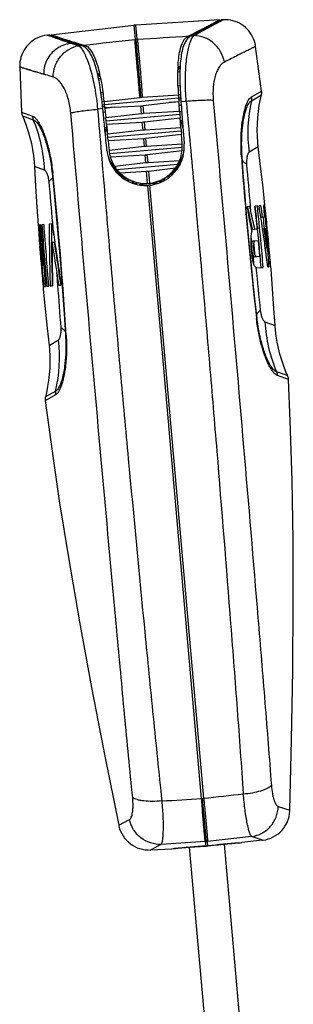
# Model space of a CAD drawing. Units: millimetres. Extents: x 96 to 228, y 39 to 163.
# Drawn here: x 215 to 228, y 116 to 163 of the extents above; entities that cross this region are included whole.
import ezdxf

# ---------------------------------------------------------------- set-up
doc = ezdxf.new("R2010")
doc.units = ezdxf.units.MM
doc.header["$LTSCALE"] = 16.335
doc.layers.get('0').update_dxf_attribs({"linetype": 'CONTINUOUS'})
for name, color, linetype in [('ASSI', 7, 'CONTINUOUS'), ('CURVE', 7, 'CONTINUOUS'), ('RACCORDO', 7, 'CONTINUOUS')]:
    doc.layers.add(name, color=color, linetype=linetype)

msp = doc.modelspace()

# ---------------------------------------------------------------- linework, layer by layer
at = {"color": 7, "linetype": 'CONTINUOUS'}
for p, q in [((216.382, 162.625), (220.403, 163.083)), ((220.508, 163.092), (220.403, 163.083)), ((224.547, 163.339), (220.508, 163.092)), ((224.521, 163.278), (224.423, 163.225)), ((224.647, 163.345), (224.521, 163.278)), ((224.551, 163.293), (224.547, 163.339)), ((224.723, 163.35), (224.647, 163.345)), ((216.207, 162.605), (216.283, 162.613)), ((216.419, 162.569), (216.283, 162.613)), ((216.382, 162.625), (216.387, 162.579)), ((223.068, 162.565), (223.162, 162.613)), ((223.162, 162.613), (223.172, 162.618)), ((223.181, 162.568), (223.492, 162.735)), ((223.19, 162.573), (223.232, 162.576)), ((223.232, 162.576), (223.316, 162.581)), ((223.383, 162.726), (223.477, 162.775)), ((217.503, 162.22), (217.391, 162.256)), ((217.526, 162.213), (217.503, 162.22)), ((217.526, 162.213), (217.862, 162.103)), ((217.534, 162.255), (217.635, 162.224)), ((217.726, 162.092), (217.852, 162.106)), ((217.862, 162.154), (217.872, 162.15)), ((217.872, 162.15), (217.974, 162.119)), ((226.595, 159.883), (226.302, 162.057)), ((214.877, 161.057), (214.966, 158.866)), ((218.83, 159.677), (218.827, 159.7)), ((218.968, 159.378), (220.707, 159.572)), ((218.983, 159.246), (222.573, 159.56)), ((222.565, 159.692), (220.819, 159.582)), ((219.001, 159.073), (218.998, 159.102)), ((219.081, 159.078), (219.001, 159.073)), ((219.001, 159.073), (219.003, 159.048)), ((219.484, 159.101), (219.003, 159.048)), ((219.484, 159.101), (219.081, 159.078)), ((219.484, 159.101), (220.745, 159.175)), ((220.85, 159.185), (222.105, 159.331)), ((222.105, 159.331), (222.586, 159.387)), ((222.587, 159.362), (222.105, 159.331)), ((222.587, 159.362), (222.586, 159.387)), ((222.593, 159.286), (222.587, 159.362)), ((222.622, 158.906), (222.593, 159.286)), ((222.943, 159.384), (222.687, 159.368)), ((218.904, 159.037), (218.649, 159.008)), ((218.949, 158.583), (218.904, 159.037)), ((219.003, 159.048), (219.048, 158.593)), ((220.779, 158.787), (219.048, 158.593)), ((219.063, 158.45), (219.048, 158.593)), ((219.063, 158.45), (222.633, 158.762)), ((222.622, 158.906), (220.884, 158.796)), ((220.919, 158.395), (222.645, 158.595)), ((222.622, 158.906), (222.633, 158.762)), ((222.633, 158.762), (222.645, 158.595)), ((222.683, 158.109), (222.645, 158.595)), ((219.079, 158.283), (219.063, 158.45)), ((219.079, 158.283), (220.814, 158.386)), ((219.079, 158.283), (219.127, 157.798)), ((222.683, 158.109), (220.953, 158.001)), ((222.683, 158.109), (222.694, 157.964)), ((225.682, 158.248), (225.683, 158.25)), ((220.849, 157.992), (219.127, 157.798)), ((219.141, 157.654), (219.127, 157.798)), ((219.141, 157.654), (222.694, 157.964)), ((219.157, 157.489), (219.141, 157.654)), ((220.988, 157.6), (222.707, 157.799)), ((222.694, 157.964), (222.707, 157.799)), ((222.744, 157.33), (222.707, 157.799)), ((222.807, 157.807), (222.844, 157.338)), ((216.147, 157.417), (216.149, 157.412)), ((219.157, 157.489), (220.884, 157.591)), ((219.157, 157.489), (219.194, 157.098)), ((220.918, 157.196), (219.204, 157.003)), ((219.225, 156.858), (222.749, 157.166)), ((222.745, 157.313), (221.023, 157.205)), ((219.194, 157.098), (219.202, 157.02)), ((219.264, 156.695), (220.953, 156.796)), ((221.058, 156.805), (222.739, 156.999)), ((225.649, 156.712), (225.643, 156.809)), ((220.988, 156.401), (219.474, 156.23)), ((219.577, 156.086), (222.536, 156.345)), ((222.613, 156.505), (221.092, 156.41)), ((216.438, 155.994), (216.448, 155.907)), ((219.723, 155.923), (221.023, 156.001)), ((221.127, 156.01), (222.421, 156.16)), ((226.008, 154.287), (225.884, 154.276)), ((225.906, 154.278), (225.913, 154.247)), ((226.39, 154.32), (226.273, 154.31)), ((226.56, 154.335), (226.472, 154.327)), ((226.473, 154.321), (226.472, 154.327)), ((226.732, 154.35), (226.696, 154.347)), ((226.757, 154.352), (226.749, 154.352)), ((215.799, 153.394), (215.775, 153.391)), ((215.891, 153.402), (215.836, 153.397)), ((216.038, 153.415), (215.953, 153.407)), ((216.444, 153.45), (216.308, 153.438)), ((226.742, 153.77), (226.56, 153.754)), ((226.561, 153.748), (226.56, 153.755)), ((216.527, 152.918), (216.585, 152.556)), ((226.386, 153.183), (226.167, 153.164)), ((226.391, 153.305), (226.403, 153.185)), ((226.641, 153.205), (226.78, 153.217)), ((226.654, 153.122), (226.641, 153.207)), ((226.871, 153.226), (226.868, 153.257)), ((215.892, 152.366), (215.86, 152.363)), ((216.413, 152.441), (216.412, 152.54)), ((216.546, 152.549), (216.443, 152.54)), ((226.444, 152.632), (226.171, 152.608)), ((226.555, 152.658), (226.556, 152.643)), ((226.942, 152.398), (226.949, 152.399)), ((215.849, 152.292), (215.844, 152.363)), ((226.514, 151.981), (226.523, 151.881)), ((226.84, 152.288), (226.77, 152.282)), ((226.894, 152.292), (226.895, 152.275)), ((215.925, 151.434), (215.917, 151.433)), ((215.924, 151.434), (215.928, 151.385)), ((215.925, 151.442), (215.925, 151.435)), ((215.946, 151.435), (215.944, 151.454)), ((216.041, 151.444), (215.986, 151.439)), ((226.238, 151.856), (226.512, 151.88)), ((215.928, 151.385), (215.934, 151.311)), ((216.777, 151.278), (216.791, 151.18)), ((216.791, 151.18), (216.801, 151.113)), ((226.369, 151.312), (226.672, 151.338)), ((226.888, 151.357), (226.95, 151.363)), ((227.032, 151.37), (227.039, 151.371)), ((216.778, 150.473), (216.885, 150.482)), ((216.006, 150.405), (216.009, 150.406)), ((216.053, 150.409), (216.131, 150.416)), ((216.193, 150.422), (216.279, 150.429)), ((216.354, 150.436), (216.469, 150.446)), ((226.386, 148.777), (226.376, 148.859)), ((217.096, 148.047), (217.101, 147.955)), ((226.681, 147.38), (226.68, 147.385)), ((217.053, 146.541), (217.052, 146.538)), ((226.11, 123.73), (223.972, 123.491)), ((223.868, 123.481), (221.722, 123.346)), ((224.785, 123.359), (226.036, 109.053)), ((226.635, 123.548), (225.638, 123.434)), ((221.236, 123.076), (222.238, 123.137)), ((223.091, 123.211), (224.343, 108.905))]:
    msp.add_line(p, q, dxfattribs=at)
at = {"color": 250, "linetype": 'CONTINUOUS'}
for p, q in [((220.403, 163.083), (220.464, 162.393)), ((220.568, 162.402), (220.508, 163.092)), ((224.569, 163.264), (224.656, 163.312)), ((224.656, 163.312), (224.707, 163.34)), ((224.707, 163.34), (224.724, 163.35)), ((216.206, 162.605), (216.376, 162.546)), ((216.376, 162.546), (216.507, 162.5)), ((220.763, 159.578), (220.516, 162.398)), ((223.521, 162.691), (223.614, 162.74)), ((217.406, 162.197), (217.506, 162.164)), ((226.098, 159.423), (226.585, 159.699)), ((226.104, 159.607), (226.512, 159.836)), ((226.512, 159.836), (226.595, 159.883)), ((220.779, 158.787), (220.745, 159.175)), ((220.884, 158.796), (220.85, 159.185)), ((214.966, 158.866), (215.497, 158.679)), ((215.008, 158.686), (215.535, 158.499)), ((220.849, 157.992), (220.814, 158.386)), ((220.953, 158.001), (220.919, 158.395)), ((225.643, 158.243), (225.644, 158.253)), ((216.184, 157.429), (216.186, 157.423)), ((216.186, 157.423), (216.188, 157.416)), ((220.918, 157.196), (220.884, 157.591)), ((221.023, 157.205), (220.988, 157.6)), ((226.434, 157.186), (225.987, 156.926)), ((220.988, 156.401), (220.953, 156.796)), ((221.092, 156.41), (221.058, 156.805)), ((225.62, 156.71), (225.618, 156.732)), ((216.078, 156.059), (215.592, 156.237)), ((216.475, 155.932), (216.477, 155.91)), ((221.074, 155.414), (221.023, 156.001)), ((221.179, 155.423), (221.127, 156.01)), ((223.685, 125.573), (221.083, 155.314)), ((223.789, 125.583), (221.187, 155.323)), ((226.041, 154.308), (226.042, 154.29)), ((226.042, 154.29), (226.063, 154.053)), ((225.971, 154.002), (226.005, 153.622)), ((216.482, 153.453), (216.478, 153.495)), ((226.075, 152.873), (226.112, 152.479)), ((226.211, 152.457), (226.255, 152)), ((226.161, 151.963), (226.201, 151.548)), ((216.766, 151.176), (216.734, 151.577)), ((226.32, 151.328), (226.321, 151.308)), ((216.724, 150.469), (216.722, 150.496)), ((226.349, 148.833), (226.346, 148.855)), ((226.757, 148.692), (227.251, 148.511)), ((216.295, 147.553), (216.749, 147.816)), ((217.126, 148.049), (217.127, 148.027)), ((227.854, 146.084), (227.318, 146.27)), ((227.898, 145.903), (227.357, 146.089)), ((216.618, 145.334), (216.122, 145.058)), ((216.195, 144.919), (216.111, 144.872)), ((216.61, 145.149), (216.195, 144.919)), ((223.92, 123.485), (223.737, 125.578)), ((227.403, 125.181), (227.964, 124.999)), ((219.675, 124.274), (220.196, 124.55)), ((226.635, 123.548), (226.11, 123.73)), ((221.722, 123.346), (221.236, 123.076))]:
    msp.add_line(p, q, dxfattribs=at)
at = {"color": 7, "linetype": 'CONTINUOUS'}
for points in [[(226.302, 162.057), (226.297, 162.085), (226.275, 162.197), (226.245, 162.308), (226.206, 162.416), (226.158, 162.521), (226.103, 162.622), (226.04, 162.719), (225.969, 162.811), (225.892, 162.898), (225.807, 162.978), (225.717, 163.051), (225.622, 163.117), (225.522, 163.176), (225.417, 163.227), (225.31, 163.269), (225.199, 163.303), (225.087, 163.328), (224.973, 163.344), (224.859, 163.352), (224.744, 163.351), (224.724, 163.35)], [(216.206, 162.605), (216.186, 162.602), (216.074, 162.583), (215.962, 162.556), (215.853, 162.52), (215.747, 162.476), (215.644, 162.423), (215.545, 162.363), (215.451, 162.295), (215.363, 162.22), (215.28, 162.138), (215.204, 162.05), (215.135, 161.957), (215.074, 161.858), (215.02, 161.755), (214.975, 161.649), (214.938, 161.539), (214.909, 161.427), (214.89, 161.314), (214.879, 161.2), (214.877, 161.086), (214.877, 161.058)], [(226.434, 157.186), (226.412, 157.4), (226.391, 157.7), (226.383, 158.001), (226.389, 158.303), (226.407, 158.603), (226.438, 158.903), (226.482, 159.2), (226.539, 159.496), (226.585, 159.699)], [(226.585, 159.699), (226.592, 159.734), (226.598, 159.774), (226.6, 159.815), (226.598, 159.855), (226.595, 159.883)], [(214.966, 158.866), (214.968, 158.838), (214.973, 158.798), (214.982, 158.758), (214.994, 158.719), (215.008, 158.686)], [(215.008, 158.686), (215.089, 158.494), (215.196, 158.213), (215.291, 157.927), (215.373, 157.638), (215.444, 157.345), (215.501, 157.049), (215.546, 156.752), (215.578, 156.452), (215.592, 156.237)], [(225.643, 156.809), (225.634, 156.986), (225.629, 157.159), (225.627, 157.329), (225.629, 157.495), (225.634, 157.657), (225.642, 157.815), (225.653, 157.967), (225.667, 158.113), (225.682, 158.248)], [(216.149, 157.412), (216.19, 157.275), (216.229, 157.132), (216.267, 156.982), (216.302, 156.827), (216.335, 156.667), (216.365, 156.505), (216.392, 156.338), (216.417, 156.168), (216.438, 155.994)], [(226.757, 154.352), (226.664, 155.211), (226.547, 156.237), (226.434, 157.186)], [(226.376, 148.859), (226.287, 149.662), (226.192, 150.553), (226.1, 151.446), (226.013, 152.341), (225.93, 153.237), (225.851, 154.131), (225.777, 155.024), (225.708, 155.915), (225.649, 156.712)], [(215.592, 156.237), (215.646, 155.283), (215.709, 154.252), (215.767, 153.391)], [(216.448, 155.907), (216.53, 155.105), (216.616, 154.215), (216.698, 153.322), (216.776, 152.427), (216.85, 151.531), (216.919, 150.635), (216.984, 149.74), (217.045, 148.847), (217.096, 148.047)], [(227.251, 148.511), (227.194, 149.349), (227.126, 150.29), (227.05, 151.247), (227.039, 151.371)], [(216.006, 150.405), (216.018, 150.281), (216.109, 149.326), (216.205, 148.387), (216.295, 147.553)], [(226.68, 147.385), (226.638, 147.523), (226.598, 147.664), (226.561, 147.811), (226.525, 147.964), (226.492, 148.119), (226.461, 148.278), (226.433, 148.441), (226.408, 148.607), (226.386, 148.777)], [(227.854, 146.084), (227.772, 146.273), (227.663, 146.552), (227.566, 146.835), (227.482, 147.122), (227.409, 147.412), (227.349, 147.706), (227.302, 148.001), (227.267, 148.298), (227.251, 148.511)], [(217.101, 147.955), (217.108, 147.782), (217.112, 147.612), (217.113, 147.447), (217.11, 147.284), (217.104, 147.126), (217.095, 146.971), (217.084, 146.821), (217.069, 146.678), (217.053, 146.541)], [(216.295, 147.553), (216.315, 147.34), (216.333, 147.041), (216.338, 146.742), (216.329, 146.443), (216.309, 146.144), (216.275, 145.847), (216.229, 145.551), (216.17, 145.258), (216.122, 145.058)], [(227.898, 145.903), (227.895, 145.931), (227.89, 145.972), (227.88, 146.012), (227.868, 146.05), (227.854, 146.084)], [(227.964, 124.999), (228.047, 128.425), (228.104, 131.802), (228.128, 135.057), (228.117, 138.11), (228.07, 140.997), (227.984, 143.889), (227.898, 145.903)], [(216.122, 145.058), (216.114, 145.022), (216.109, 144.982), (216.107, 144.941), (216.108, 144.9), (216.111, 144.872)], [(216.111, 144.872), (216.376, 142.873), (216.793, 140.011), (217.248, 137.159), (217.767, 134.15), (218.356, 130.95), (218.999, 127.633), (219.675, 124.274)], [(226.635, 123.548), (226.669, 123.552), (226.795, 123.575), (226.919, 123.609), (227.04, 123.653), (227.157, 123.708), (227.27, 123.772), (227.376, 123.847), (227.476, 123.93), (227.568, 124.022), (227.652, 124.121), (227.727, 124.227), (227.792, 124.34), (227.848, 124.457), (227.893, 124.578), (227.927, 124.703), (227.95, 124.829), (227.963, 124.957), (227.964, 124.999)], [(219.675, 124.274), (219.684, 124.232), (219.718, 124.109), (219.763, 123.988), (219.819, 123.872), (219.884, 123.76), (219.959, 123.654), (220.043, 123.555), (220.135, 123.463), (220.235, 123.38), (220.342, 123.306), (220.454, 123.241), (220.572, 123.186), (220.694, 123.142), (220.819, 123.109), (220.946, 123.086), (221.074, 123.075), (221.202, 123.074), (221.236, 123.076)]]:
    msp.add_lwpolyline(points, dxfattribs=at)
for centre, radius, start, end in [((187.64, 231.98), 77.976, 297.37288, 298.14555), ((240.789, 236.569), 77.91, 251.77175, 252.52287), ((223.443, 162.079), 0.555, 118.1976, 122.8156), ((189.511, 228.456), 73.943, 297.07955, 297.26323), ((239.563, 232.785), 73.89, 252.7367, 252.92051), ((231.32, 160.651), 8.785, 177.8996, 178.7429), ((230.424, 160.684), 7.888, 177.017, 177.9008), ((210.974, 158.971), 7.872, 11.8696, 12.9308), ((210.961, 158.968), 7.985, 11.9902, 12.8599), ((210.061, 158.777), 8.905, 11.1643, 11.9922), ((239.478, 160.727), 16.945, 182.2355, 182.8535), ((198.981, 157.064), 20.02, 5.6547, 7.4991), ((202.073, 157.452), 17.004, 7.1335, 7.7378), ((200.217, 157.22), 18.874, 6.5643, 7.1331), ((220.965, 157.264), 2.322, 94.9953, 96.378), ((220.965, 157.264), 2.322, 93.6104, 94.9931), ((241.381, 160.822), 18.85, 182.854, 183.4364), ((243.419, 160.943), 20.891, 183.4335, 183.7972), ((245.801, 161.102), 23.279, 183.7991, 184.2266), ((198.219, 156.989), 20.886, 6.2031, 6.5669), ((196.579, 156.81), 22.536, 5.9843, 6.2046), ((195.346, 156.681), 23.776, 5.8452, 5.9849), ((220.638, 161.004), 1.832, 273.3623, 276.6375), ((221.019, 156.653), 2.148, 93.6031, 96.3971), ((220.705, 160.234), 1.851, 273.3792, 276.6207), ((221.087, 155.874), 2.131, 93.5923, 96.4078), ((220.773, 159.458), 1.87, 273.3957, 276.6043), ((221.155, 155.095), 2.114, 93.5812, 96.4188), ((220.971, 157.188), 1.879, 338.8814, 4.5588), ((220.955, 157.191), 1.794, 353.8821, 359.2179), ((221.017, 157.192), 1.732, 4.0077, 4.5678), ((221.009, 157.191), 1.741, 3.2073, 4.0077), ((220.985, 157.19), 1.764, 359.218, 3.2006), ((220.961, 157.188), 1.867, 185.4578, 192.9662), ((220.991, 157.194), 1.898, 192.9503, 196.5968), ((220.926, 157.184), 1.732, 185.4331, 185.9923), ((220.954, 157.187), 1.76, 186.0026, 190.7854), ((220.987, 157.193), 1.794, 190.7826, 196.1183), ((220.965, 157.185), 1.77, 196.0369, 212.6248), ((220.841, 158.682), 1.889, 273.4117, 276.5883), ((220.979, 157.186), 1.77, 337.3743, 353.9632), ((220.965, 157.184), 1.87, 196.5297, 211.2931), ((220.969, 157.187), 1.874, 211.3037, 214.9781), ((220.973, 157.19), 1.779, 212.6374, 218.3532), ((221.223, 154.316), 2.098, 93.5698, 96.4302), ((220.966, 157.192), 1.784, 324.6517, 331.6505), ((220.966, 157.192), 1.884, 324.7292, 331.5234), ((220.97, 157.189), 1.779, 331.6467, 337.3619), ((220.965, 157.192), 1.886, 331.5221, 331.7425), ((220.967, 157.191), 1.883, 331.7417, 335.175), ((220.975, 157.187), 1.874, 335.174, 338.862), ((220.976, 157.192), 1.883, 214.9771, 218.2664), ((220.978, 157.193), 1.885, 218.2657, 218.6165), ((220.977, 157.193), 1.884, 218.6151, 225.2777), ((220.976, 157.192), 1.784, 218.3494, 225.349), ((220.972, 157.188), 1.877, 225.2807, 225.908), ((220.972, 157.188), 1.878, 225.9214, 273.4029), ((220.972, 157.188), 1.778, 225.362, 324.6381), ((220.909, 157.905), 1.907, 273.4272, 276.5728), ((220.972, 157.188), 1.877, 280.2642, 324.1934), ((220.972, 157.188), 1.877, 324.2031, 324.726), ((220.972, 157.189), 1.878, 273.4026, 276.5973), ((220.974, 157.162), 1.852, 276.6048, 280.332), ((244.514, 157.412), 18.893, 189.5538, 189.9653), ((245.898, 158.872), 20.412, 192.9813, 193.6558), ((76.947, 138.697), 150.139, 5.53655, 5.96879), ((77.505, 138.731), 149.597, 5.59044, 5.97796), ((79.987, 138.982), 147.205, 5.33094, 5.981), ((138.758, 140.469), 88.801, 8.60472, 8.97445), ((142.742, 141.618), 84.777, 8.23561, 8.62753), ((137.503, 146.301), 89.591, 4.78396, 5.15424), ((77.354, 138.627), 150.22, 5.78802, 6.00847), ((79.328, 138.822), 148.245, 5.58769, 6.01331), ((245.044, 157.505), 19.43, 189.9653, 190.3649), ((245.951, 158.855), 20.561, 192.9491, 193.2119), ((247.288, 157.931), 21.714, 190.4058, 192.8975), ((246.446, 158.971), 21.069, 193.2122, 193.6422), ((175.849, 141.836), 51.577, 12.6874, 13.6432), ((175.776, 141.836), 51.751, 12.6547, 13.6555), ((311.148, 159.305), 95.556, 183.54781, 184.16563), ((310.207, 161.46), 94.752, 184.8836, 185.56935), ((360.372, 163.473), 144.887, 183.98792, 184.76428), ((357.11, 163.244), 141.561, 183.98678, 185.19902), ((357.36, 163.276), 141.752, 183.9923, 185.20291), ((357.723, 163.322), 142.031, 184.00009, 185.20832), ((301.573, 153.246), 85.266, 179.87108, 181.88891), ((304.418, 153.241), 88.008, 179.86617, 180.45653), ((299.747, 166.239), 84.28, 188.72829, 189.09419), ((140.144, 140.678), 87.4, 8.24139, 8.60042), ((139.295, 146.457), 87.693, 4.41875, 4.78027), ((139.161, 146.44), 87.927, 4.42284, 4.78391), ((81.269, 139.024), 146.286, 5.57106, 5.78799), ((83.989, 139.367), 143.082, 5.32271, 5.54182), ((143.23, 141.121), 84.283, 7.61014, 8.18567), ((142.474, 141.802), 85.016, 7.08492, 7.71306), ((137.683, 146.931), 89.318, 3.43867, 4.03617), ((141.368, 146.609), 85.714, 3.8011, 4.42397), ((90.291, 139.89), 137.222, 4.79903, 5.57702), ((89.052, 139.772), 138.474, 5.23178, 5.57579), ((300.109, 153.196), 83.699, 180.51636, 181.88359), ((300.763, 152.522), 84.32, 179.98746, 181.41095), ((299.446, 165.129), 83.952, 188.62404, 189.62299), ((299.909, 165.227), 84.322, 188.64678, 189.59163), ((130.863, 138.965), 86.793, 8.1559, 9.00882), ((88.176, 139.756), 138.877, 5.05014, 5.32293), ((90.505, 139.968), 136.64, 4.77333, 5.32231), ((306.511, 158.966), 90.907, 184.21007, 184.75282), ((308.855, 160.541), 93.354, 185.02584, 185.58615), ((307.108, 158.298), 91.441, 183.72143, 184.30016), ((305.581, 161), 90.104, 185.56397, 186.0912), ((231.95, 152.764), 5.886, 183.8949, 184.6009), ((232.179, 152.782), 6.117, 184.5992, 185.2826), ((232.52, 152.813), 6.459, 185.2778, 186.0084), ((232.068, 152.765), 6.005, 186.0059, 186.7897), ((231.46, 152.693), 5.392, 186.7866, 187.6506), ((227.636, 152.362), 1.532, 185.1587, 186.3737), ((230.73, 152.594), 4.655, 187.6423, 188.6254), ((144.878, 141.344), 82.619, 6.9616, 7.60884), ((143.181, 146.738), 83.796, 3.55023, 3.79524), ((143.779, 146.77), 83.298, 3.16075, 3.78914), ((138.419, 143.569), 88.961, 5.0311, 5.61652), ((304.709, 158.117), 89.035, 184.30411, 184.96861), ((307.072, 160.361), 91.562, 185.59383, 186.23934), ((92.694, 140.155), 134.342, 4.77155, 5.00769), ((148.109, 139.447), 69.549, 9.12157, 9.64131), ((145.919, 139.174), 71.856, 9.0597, 9.61526), ((164.558, 143.803), 52.752, 7.2745, 7.9655)]:
    msp.add_arc(centre, radius, start, end, dxfattribs=at)
at = {"color": 250, "linetype": 'CONTINUOUS'}
for centre, radius, start, end in [((189.575, 226.046), 71.876, 298.26627, 299.13489), ((239.922, 230.413), 71.836, 250.97667, 251.73369), ((220.693, 160.378), 2.028, 93.5209, 96.4791), ((190.752, 223.873), 69.405, 297.98204, 298.17359), ((239.085, 227.898), 69.185, 251.82595, 252.01815), ((232.973, 157.867), 7.049, 167.2477, 187.679), ((216.001, 158.692), 0.504, 181.4953, 202.5166), ((209.035, 155.773), 7.049, 2.321, 22.7523), ((408.634, 169.671), 183.473, 184.05081, 186.51447), ((556.014, 183.806), 331.289, 184.75442, 185.10838), ((39.079, 137.314), 178.37, 3.45029, 5.98444), ((-111.807, 125.382), 329.486, 4.89474, 5.24655), ((649.169, 192.527), 424.852, 185.56755, 185.84709), ((-218.434, 116.766), 436.462, 4.15663, 4.42873), ((233.799, 149.045), 7.05, 182.8715, 203.1797), ((209.753, 146.941), 7.05, 346.8203, 7.1285), ((233.179, 149.35), 6.829, 195.5897, 197.0372), ((210.498, 147.327), 6.641, 352.9401, 353.1591), ((217.11, 145.221), 0.505, 167.0747, 188.2262), ((223.146, 132.333), 6.781, 274.5576, 275.4424), ((223.745, 125.488), 2.01, 273.5078, 276.4926)]:
    msp.add_arc(centre, radius, start, end, dxfattribs=at)
at = {"color": 7, "linetype": 'CONTINUOUS'}
for points, knots in [([(223.477, 162.775), (223.56, 162.818), (223.715, 162.899), (223.931, 163.012), (224.115, 163.109), (224.248, 163.179), (224.338, 163.227), (224.392, 163.256), (224.439, 163.281), (224.477, 163.301), (224.506, 163.317), (224.526, 163.328), (224.537, 163.334), (224.542, 163.337), (224.546, 163.338), (224.547, 163.339), (224.547, 163.339)], [0, 0, 0, 0, 0.23132, 0.433299, 0.605273, 0.746758, 0.805922, 0.857289, 0.900812, 0.936466, 0.964232, 0.98409, 0.991046, 0.996019, 0.999004, 1, 1, 1, 1]), ([(216.382, 162.625), (216.383, 162.625), (216.384, 162.624), (216.388, 162.623), (216.393, 162.621), (216.401, 162.619), (216.412, 162.615), (216.43, 162.609), (216.458, 162.6), (216.499, 162.586), (216.549, 162.57), (216.608, 162.551), (216.705, 162.519), (216.848, 162.473), (217.046, 162.409), (217.278, 162.335), (217.445, 162.283), (217.534, 162.255)], [0, 0, 0, 0, 0.000996, 0.003981, 0.008953, 0.01591, 0.024849, 0.035768, 0.063534, 0.099188, 0.142711, 0.194078, 0.253242, 0.394727, 0.566702, 0.76868, 1, 1, 1, 1]), ([(222.547, 161.094), (222.553, 161.22), (222.573, 161.474), (222.632, 161.844), (222.728, 162.171), (222.831, 162.366), (222.89, 162.443)], [0, 0, 0, 0, 0.276921, 0.555996, 0.808702, 1, 1, 1, 1]), ([(222.89, 162.443), (222.905, 162.456), (222.96, 162.501), (223.021, 162.541), (223.068, 162.565)], [0, 0, 0, 0, 0.266174, 1, 1, 1, 1]), ([(223.142, 162.545), (223.086, 162.509), (223.013, 162.442), (222.954, 162.363), (222.937, 162.337)], [0, 0, 0, 0, 0.680118, 1, 1, 1, 1]), ([(218.131, 161.928), (218.113, 161.947), (218.034, 162.02), (217.94, 162.077), (217.862, 162.103)], [0, 0, 0, 0, 0.240388, 1, 1, 1, 1]), ([(217.974, 162.119), (217.99, 162.114), (218.058, 162.091), (218.123, 162.058), (218.17, 162.03)], [0, 0, 0, 0, 0.234796, 1, 1, 1, 1]), ([(218.646, 160.732), (218.618, 160.855), (218.556, 161.098), (218.437, 161.445), (218.297, 161.726), (218.183, 161.876), (218.131, 161.928)], [0, 0, 0, 0, 0.286535, 0.573303, 0.833357, 1, 1, 1, 1]), ([(218.17, 162.03), (218.241, 161.964), (218.378, 161.789), (218.53, 161.482), (218.653, 161.123), (218.717, 160.873), (218.746, 160.746)], [0, 0, 0, 0, 0.19027, 0.440866, 0.717206, 1, 1, 1, 1]), ([(222.937, 162.337), (222.9, 162.28), (222.817, 162.118), (222.73, 161.823), (222.67, 161.445), (222.649, 161.16), (222.643, 161.001), (222.642, 160.984)], [0, 0, 0, 0, 0.144367, 0.388194, 0.657464, 0.963413, 1, 1, 1, 1]), ([(222.642, 160.984), (222.636, 160.833), (222.63, 160.293), (222.658, 159.755), (222.687, 159.368)], [0, 0, 0, 0, 0.280784, 1, 1, 1, 1]), ([(218.827, 159.7), (218.805, 159.863), (218.761, 160.16), (218.706, 160.456), (218.678, 160.59)], [0, 0, 0, 0, 0.545939, 1, 1, 1, 1]), ([(218.798, 160.501), (218.817, 160.402), (218.863, 160.149), (218.901, 159.896), (218.922, 159.741)], [0, 0, 0, 0, 0.39192, 1, 1, 1, 1]), ([(222.546, 160.066), (222.54, 160.22), (222.534, 160.479), (222.535, 160.739), (222.538, 160.843)], [0, 0, 0, 0, 0.596117, 1, 1, 1, 1]), ([(222.687, 159.368), (222.7, 159.194), (222.719, 158.939), (222.739, 158.684), (222.745, 158.603)], [0, 0, 0, 0, 0.680986, 1, 1, 1, 1]), ([(219.102, 157.01), (219.087, 157.175), (219.062, 157.434), (219.036, 157.693), (219.027, 157.788)], [0, 0, 0, 0, 0.632939, 1, 1, 1, 1]), ([(226.742, 153.77), (226.736, 153.845), (226.729, 153.957), (226.715, 154.106), (226.709, 154.181), (226.706, 154.218)], [0, 0, 0, 0, 0.499999, 0.750002, 1, 1, 1, 1]), ([(226.121, 153.084), (226.113, 153.067), (226.1, 153.028), (226.079, 152.932), (226.066, 152.786), (226.065, 152.585), (226.072, 152.44), (226.077, 152.364)], [0, 0, 0, 0, 0.077922, 0.171312, 0.402606, 0.6844, 1, 1, 1, 1]), ([(226.112, 152.479), (226.11, 152.469), (226.106, 152.427), (226.104, 152.385), (226.104, 152.353)], [0, 0, 0, 0, 0.228001, 1, 1, 1, 1]), ([(226.171, 152.608), (226.164, 152.608), (226.153, 152.601), (226.143, 152.587), (226.132, 152.565), (226.12, 152.529), (226.114, 152.497), (226.112, 152.479)], [0, 0, 0, 0, 0.139729, 0.232315, 0.344609, 0.631865, 1, 1, 1, 1]), ([(226.213, 152.233), (226.209, 152.272), (226.205, 152.347), (226.208, 152.422), (226.211, 152.457)], [0, 0, 0, 0, 0.525698, 1, 1, 1, 1]), ([(226.211, 152.457), (226.215, 152.493), (226.222, 152.542), (226.243, 152.594), (226.257, 152.611), (226.264, 152.614)], [0, 0, 0, 0, 0.640606, 0.854288, 1, 1, 1, 1]), ([(226.512, 151.88), (226.506, 151.943), (226.492, 152.1), (226.471, 152.35), (226.453, 152.538), (226.444, 152.632)], [0, 0, 0, 0, 0.25, 0.625, 1, 1, 1, 1]), ([(226.104, 152.353), (226.104, 152.342), (226.105, 152.299), (226.107, 152.256), (226.11, 152.224)], [0, 0, 0, 0, 0.24335, 1, 1, 1, 1]), ([(226.114, 152.192), (226.114, 152.184), (226.118, 152.152), (226.123, 152.121), (226.127, 152.097)], [0, 0, 0, 0, 0.254739, 1, 1, 1, 1]), ([(226.127, 152.097), (226.129, 152.085), (226.138, 152.04), (226.15, 151.994), (226.161, 151.963)], [0, 0, 0, 0, 0.273206, 1, 1, 1, 1]), ([(226.236, 151.45), (226.224, 151.478), (226.201, 151.542), (226.162, 151.69), (226.14, 151.811), (226.128, 151.896)], [0, 0, 0, 0, 0.201302, 0.438414, 1, 1, 1, 1]), ([(226.161, 151.963), (226.166, 151.947), (226.178, 151.919), (226.198, 151.88), (226.223, 151.855), (226.238, 151.856)], [0, 0, 0, 0, 0.369785, 0.658619, 1, 1, 1, 1]), ([(226.255, 152), (226.244, 152.036), (226.227, 152.113), (226.217, 152.191), (226.213, 152.233)], [0, 0, 0, 0, 0.470768, 1, 1, 1, 1]), ([(226.293, 151.906), (226.289, 151.913), (226.273, 151.943), (226.262, 151.975), (226.255, 152)], [0, 0, 0, 0, 0.209823, 1, 1, 1, 1]), ([(226.341, 151.865), (226.333, 151.865), (226.318, 151.872), (226.304, 151.889), (226.296, 151.9), (226.293, 151.906)], [0, 0, 0, 0, 0.386541, 0.660348, 1, 1, 1, 1]), ([(226.32, 151.328), (226.302, 151.34), (226.269, 151.379), (226.247, 151.424), (226.236, 151.45)], [0, 0, 0, 0, 0.425098, 1, 1, 1, 1]), ([(226.369, 151.312), (226.361, 151.311), (226.343, 151.314), (226.327, 151.322), (226.32, 151.328)], [0, 0, 0, 0, 0.46505, 1, 1, 1, 1])]:
    msp.add_open_spline(points, degree=3, knots=knots, dxfattribs=at)
for points in [[(220.568, 162.402), (221.401, 162.457), (222.235, 162.511), (223.068, 162.565)], [(217.974, 162.119), (218.804, 162.21), (219.634, 162.302), (220.464, 162.393)], [(219.027, 157.788), (219.001, 158.053), (218.975, 158.318), (218.949, 158.583)], [(222.745, 158.603), (222.765, 158.338), (222.786, 158.072), (222.807, 157.807)], [(226.706, 154.218), (226.703, 154.261), (226.7, 154.304), (226.696, 154.347)], [(226.264, 152.614), (226.267, 152.616), (226.27, 152.617), (226.273, 152.617)], [(223.789, 125.583), (224.428, 125.655), (225.067, 125.726), (225.706, 125.798)], [(221.76, 125.453), (222.402, 125.493), (223.043, 125.534), (223.685, 125.573)]]:
    msp.add_open_spline(points, degree=3, dxfattribs=at)
at = {"color": 250, "linetype": 'CONTINUOUS'}
for points, knots in [([(220.568, 162.402), (220.575, 162.36), (220.588, 162.249), (220.61, 162.045), (220.637, 161.769), (220.668, 161.426), (220.702, 161.026), (220.754, 160.404), (220.793, 159.917), (220.819, 159.582)], [0, 0, 0, 0, 0.045622, 0.118483, 0.217456, 0.339198, 0.482738, 0.643732, 1, 1, 1, 1]), ([(222.943, 159.384), (222.915, 159.732), (222.894, 160.239), (222.911, 160.889), (222.943, 161.317), (222.992, 161.693), (223.056, 162.01), (223.131, 162.265), (223.194, 162.41), (223.229, 162.469)], [0, 0, 0, 0, 0.334326, 0.485892, 0.624078, 0.745749, 0.848978, 0.934248, 1, 1, 1, 1]), ([(223.229, 162.469), (223.234, 162.477), (223.251, 162.505), (223.27, 162.532), (223.286, 162.55)], [0, 0, 0, 0, 0.268465, 1, 1, 1, 1]), ([(223.286, 162.55), (223.289, 162.553), (223.298, 162.564), (223.308, 162.574), (223.316, 162.581)], [0, 0, 0, 0, 0.259502, 1, 1, 1, 1]), ([(224.79, 161.298), (224.758, 161.473), (224.632, 161.816), (224.289, 162.235), (223.834, 162.514), (223.487, 162.581), (223.316, 162.581)], [0, 0, 0, 0, 0.254535, 0.508477, 0.757623, 1, 1, 1, 1]), ([(216.497, 160.572), (216.499, 160.751), (216.564, 161.11), (216.828, 161.582), (217.228, 161.936), (217.559, 162.063), (217.726, 162.092)], [0, 0, 0, 0, 0.254535, 0.508477, 0.757623, 1, 1, 1, 1]), ([(217.726, 162.092), (217.732, 162.089), (217.755, 162.073), (217.776, 162.055), (217.791, 162.04)], [0, 0, 0, 0, 0.232445, 1, 1, 1, 1]), ([(217.791, 162.04), (217.795, 162.037), (217.809, 162.023), (217.822, 162.008), (217.832, 161.996)], [0, 0, 0, 0, 0.239806, 1, 1, 1, 1]), ([(217.832, 161.996), (217.877, 161.944), (217.964, 161.812), (218.082, 161.574), (218.2, 161.272), (218.314, 160.91), (218.42, 160.493), (218.549, 159.856), (218.616, 159.354), (218.649, 159.008)], [0, 0, 0, 0, 0.065874, 0.150967, 0.254754, 0.376671, 0.514913, 0.667387, 1, 1, 1, 1]), ([(220.707, 159.572), (220.674, 159.907), (220.628, 160.392), (220.571, 161.012), (220.535, 161.412), (220.506, 161.756), (220.485, 162.033), (220.471, 162.238), (220.465, 162.35), (220.464, 162.393)], [0, 0, 0, 0, 0.35648, 0.516095, 0.659395, 0.782468, 0.881299, 0.954234, 1, 1, 1, 1]), ([(226.302, 162.057), (226.303, 162.058), (226.293, 162.052), (226.288, 162.05), (226.271, 162.041), (226.245, 162.028), (226.203, 162.006), (226.15, 161.979), (226.084, 161.946), (226.007, 161.906), (225.88, 161.842), (225.692, 161.746), (225.432, 161.616), (225.127, 161.463), (224.908, 161.355), (224.79, 161.298)], [0, 0, 0, 0, 0.003926, 0.008837, 0.015716, 0.035376, 0.062915, 0.098344, 0.141691, 0.192987, 0.252263, 0.394268, 0.566434, 0.768393, 1, 1, 1, 1]), ([(216.497, 160.572), (216.372, 160.608), (216.138, 160.677), (215.811, 160.773), (215.533, 160.857), (215.304, 160.926), (215.145, 160.975), (215.042, 161.007), (214.984, 161.025), (214.939, 161.039), (214.907, 161.048), (214.888, 161.055), (214.879, 161.057), (214.877, 161.058)], [0, 0, 0, 0, 0.231385, 0.432901, 0.60455, 0.746068, 0.857083, 0.90093, 0.936713, 0.964461, 0.98423, 0.996062, 1, 1, 1, 1]), ([(224.79, 161.298), (224.746, 161.276), (224.657, 161.21), (224.543, 161.071), (224.441, 160.887), (224.355, 160.66), (224.289, 160.395), (224.23, 159.983), (224.232, 159.658), (224.251, 159.436)], [0, 0, 0, 0, 0.073862, 0.161165, 0.264804, 0.3841, 0.520364, 0.669437, 1, 1, 1, 1]), ([(217.352, 158.832), (217.333, 159.053), (217.278, 159.374), (217.149, 159.768), (217.037, 160.019), (216.913, 160.228), (216.781, 160.391), (216.645, 160.509), (216.545, 160.558), (216.497, 160.572)], [0, 0, 0, 0, 0.329197, 0.478879, 0.615128, 0.734816, 0.838574, 0.925806, 1, 1, 1, 1]), ([(225.644, 158.253), (225.664, 158.426), (225.702, 158.672), (225.775, 158.978), (225.832, 159.167), (225.894, 159.326), (225.959, 159.453), (226.026, 159.547), (226.078, 159.593), (226.104, 159.607)], [0, 0, 0, 0, 0.357404, 0.511076, 0.64601, 0.762901, 0.86036, 0.938452, 1, 1, 1, 1]), ([(226.104, 159.607), (226.107, 159.592), (226.113, 159.531), (226.108, 159.468), (226.098, 159.423)], [0, 0, 0, 0, 0.251307, 1, 1, 1, 1]), ([(224.251, 159.436), (224.175, 159.441), (223.996, 159.444), (223.693, 159.436), (223.333, 159.416), (223.077, 159.396), (222.943, 159.384)], [0, 0, 0, 0, 0.174572, 0.411386, 0.693379, 1, 1, 1, 1]), ([(222.943, 159.384), (223.073, 157.971), (223.331, 155.144), (223.708, 150.9), (224.072, 146.659), (224.54, 141.036), (224.988, 135.449), (225.412, 129.907), (225.611, 127.163), (225.706, 125.798)], [0, 0, 0, 0, 0.126316, 0.252757, 0.379245, 0.50522, 0.755087, 0.878236, 1, 1, 1, 1]), ([(224.251, 159.436), (224.501, 156.632), (224.999, 151.028), (225.72, 142.656), (226.305, 135.726), (226.752, 130.254), (226.966, 127.549), (227.068, 126.205)], [0, 0, 0, 0, 0.253197, 0.506094, 0.755923, 0.878783, 1, 1, 1, 1]), ([(225.683, 158.25), (225.697, 158.358), (225.726, 158.545), (225.78, 158.791), (225.834, 158.977), (225.887, 159.121), (225.939, 159.234), (225.99, 159.319), (226.041, 159.382), (226.079, 159.413), (226.098, 159.423)], [0, 0, 0, 0, 0.256856, 0.446097, 0.594694, 0.713669, 0.809344, 0.886569, 0.949089, 1, 1, 1, 1]), ([(215.497, 158.679), (215.525, 158.669), (215.584, 158.633), (215.666, 158.553), (215.752, 158.439), (215.841, 158.294), (215.93, 158.118), (216.055, 157.83), (216.135, 157.595), (216.184, 157.429)], [0, 0, 0, 0, 0.06163, 0.139745, 0.236857, 0.353979, 0.489256, 0.643079, 1, 1, 1, 1]), ([(217.352, 158.832), (217.426, 158.851), (217.602, 158.885), (217.901, 158.93), (218.259, 158.972), (218.515, 158.997), (218.649, 159.008)], [0, 0, 0, 0, 0.174572, 0.411386, 0.693379, 1, 1, 1, 1]), ([(220.348, 125.617), (220.216, 126.958), (219.956, 129.66), (219.446, 135.127), (218.819, 142.054), (218.076, 150.424), (217.592, 156.028), (217.352, 158.832)], [0, 0, 0, 0, 0.121232, 0.244136, 0.493956, 0.746863, 1, 1, 1, 1]), ([(218.649, 159.008), (218.767, 157.595), (219.004, 154.766), (219.368, 150.522), (219.747, 146.283), (220.262, 140.664), (220.791, 135.083), (221.337, 129.551), (221.617, 126.814), (221.76, 125.453)], [0, 0, 0, 0, 0.126301, 0.252697, 0.379165, 0.50517, 0.755029, 0.878222, 1, 1, 1, 1]), ([(215.535, 158.499), (215.556, 158.492), (215.598, 158.468), (215.66, 158.415), (215.726, 158.339), (215.797, 158.237), (215.873, 158.104), (215.958, 157.931), (216.054, 157.7), (216.115, 157.521), (216.147, 157.417)], [0, 0, 0, 0, 0.051001, 0.113917, 0.192181, 0.288652, 0.406898, 0.55392, 0.742971, 1, 1, 1, 1]), ([(225.618, 156.732), (225.6, 156.996), (225.586, 157.5), (225.616, 158.005), (225.643, 158.243)], [0, 0, 0, 0, 0.523922, 1, 1, 1, 1]), ([(216.188, 157.416), (216.256, 157.185), (216.374, 156.694), (216.447, 156.195), (216.475, 155.932)], [0, 0, 0, 0, 0.476071, 1, 1, 1, 1]), ([(225.649, 156.712), (225.649, 156.717), (225.642, 156.723), (225.631, 156.728), (225.623, 156.731), (225.618, 156.732)], [0, 0, 0, 0, 0.35138, 0.633632, 1, 1, 1, 1]), ([(225.987, 156.926), (225.978, 156.92), (225.961, 156.904), (225.939, 156.87), (225.918, 156.824), (225.89, 156.734), (225.871, 156.62), (225.86, 156.479), (225.861, 156.394), (225.865, 156.347)], [0, 0, 0, 0, 0.051219, 0.116312, 0.198783, 0.302002, 0.58069, 0.767214, 1, 1, 1, 1]), ([(225.865, 156.347), (225.82, 156.373), (225.743, 156.424), (225.681, 156.494), (225.662, 156.529)], [0, 0, 0, 0, 0.559692, 1, 1, 1, 1]), ([(216.299, 155.51), (216.295, 155.557), (216.28, 155.641), (216.246, 155.778), (216.207, 155.886), (216.164, 155.97), (216.136, 156.012), (216.108, 156.042), (216.088, 156.055), (216.078, 156.059)], [0, 0, 0, 0, 0.232628, 0.41937, 0.697039, 0.799691, 0.88309, 0.948704, 1, 1, 1, 1]), ([(216.467, 155.725), (216.454, 155.687), (216.405, 155.607), (216.339, 155.543), (216.299, 155.51)], [0, 0, 0, 0, 0.440304, 1, 1, 1, 1]), ([(216.475, 155.932), (216.471, 155.93), (216.463, 155.926), (216.453, 155.919), (216.447, 155.912), (216.448, 155.907)], [0, 0, 0, 0, 0.366353, 0.648603, 1, 1, 1, 1]), ([(226.356, 149.03), (226.369, 149.068), (226.419, 149.149), (226.487, 149.213), (226.528, 149.246)], [0, 0, 0, 0, 0.436835, 1, 1, 1, 1]), ([(226.528, 149.246), (226.532, 149.199), (226.548, 149.114), (226.584, 148.976), (226.624, 148.866), (226.669, 148.782), (226.698, 148.739), (226.727, 148.709), (226.748, 148.695), (226.757, 148.692)], [0, 0, 0, 0, 0.231032, 0.417369, 0.695461, 0.798492, 0.882331, 0.948369, 1, 1, 1, 1]), ([(226.376, 148.859), (226.377, 148.854), (226.371, 148.846), (226.36, 148.839), (226.353, 148.835), (226.349, 148.833)], [0, 0, 0, 0, 0.350414, 0.63296, 1, 1, 1, 1]), ([(226.601, 147.515), (226.543, 147.722), (226.442, 148.159), (226.375, 148.602), (226.349, 148.833)], [0, 0, 0, 0, 0.480935, 1, 1, 1, 1]), ([(216.749, 147.816), (216.758, 147.821), (216.777, 147.838), (216.799, 147.872), (216.821, 147.92), (216.85, 148.011), (216.871, 148.126), (216.882, 148.268), (216.883, 148.354), (216.879, 148.402)], [0, 0, 0, 0, 0.051554, 0.117051, 0.199929, 0.303512, 0.58256, 0.768738, 1, 1, 1, 1]), ([(216.879, 148.402), (216.925, 148.376), (217.003, 148.325), (217.066, 148.255), (217.085, 148.219)], [0, 0, 0, 0, 0.563165, 1, 1, 1, 1]), ([(217.127, 148.027), (217.143, 147.767), (217.153, 147.269), (217.12, 146.772), (217.091, 146.536)], [0, 0, 0, 0, 0.523176, 1, 1, 1, 1]), ([(217.127, 148.027), (217.123, 148.028), (217.115, 148.031), (217.103, 148.036), (217.096, 148.042), (217.096, 148.047)], [0, 0, 0, 0, 0.367055, 0.649604, 1, 1, 1, 1]), ([(227.357, 146.089), (227.329, 146.099), (227.268, 146.135), (227.184, 146.216), (227.095, 146.331), (227.005, 146.477), (226.912, 146.654), (226.784, 146.945), (226.701, 147.182), (226.65, 147.349)], [0, 0, 0, 0, 0.061987, 0.140395, 0.237726, 0.354936, 0.490181, 0.643896, 1, 1, 1, 1]), ([(227.318, 146.27), (227.297, 146.277), (227.253, 146.301), (227.189, 146.356), (227.121, 146.434), (227.047, 146.538), (226.968, 146.674), (226.83, 146.951), (226.74, 147.195), (226.681, 147.38)], [0, 0, 0, 0, 0.050985, 0.113858, 0.192029, 0.288311, 0.406286, 0.553086, 1, 1, 1, 1]), ([(217.088, 146.511), (217.067, 146.337), (217.026, 146.089), (216.95, 145.782), (216.89, 145.592), (216.826, 145.432), (216.759, 145.304), (216.69, 145.209), (216.637, 145.163), (216.61, 145.149)], [0, 0, 0, 0, 0.356561, 0.510101, 0.644972, 0.761922, 0.859623, 0.938044, 1, 1, 1, 1]), ([(217.052, 146.538), (217.037, 146.426), (217.006, 146.234), (216.948, 145.981), (216.892, 145.791), (216.837, 145.643), (216.783, 145.528), (216.729, 145.44), (216.677, 145.376), (216.637, 145.344), (216.618, 145.334)], [0, 0, 0, 0, 0.257739, 0.44687, 0.595225, 0.713962, 0.809468, 0.886595, 0.949081, 1, 1, 1, 1]), ([(227.318, 146.27), (227.336, 146.227), (227.352, 146.166), (227.357, 146.104), (227.357, 146.089)], [0, 0, 0, 0, 0.74866, 1, 1, 1, 1]), ([(225.706, 125.798), (225.858, 125.81), (226.145, 125.846), (226.487, 125.922), (226.724, 126.001), (226.868, 126.063), (226.982, 126.128), (227.044, 126.179), (227.068, 126.205)], [0, 0, 0, 0, 0.316258, 0.602313, 0.72651, 0.834997, 0.926228, 1, 1, 1, 1]), ([(227.068, 126.205), (227.078, 126.072), (227.101, 125.882), (227.152, 125.644), (227.195, 125.497), (227.242, 125.376), (227.292, 125.281), (227.343, 125.215), (227.384, 125.187), (227.403, 125.181)], [0, 0, 0, 0, 0.360259, 0.518505, 0.65689, 0.775029, 0.870273, 0.944432, 1, 1, 1, 1]), ([(226.11, 123.73), (226.1, 123.737), (226.082, 123.76), (226.058, 123.803), (226.032, 123.861), (225.994, 123.967), (225.948, 124.136), (225.894, 124.38), (225.841, 124.677), (225.79, 125.018), (225.744, 125.397), (225.718, 125.661), (225.706, 125.798)], [0, 0, 0, 0, 0.016885, 0.040012, 0.069881, 0.106392, 0.198968, 0.31808, 0.460179, 0.624244, 0.805161, 1, 1, 1, 1]), ([(220.196, 124.55), (220.214, 124.56), (220.249, 124.594), (220.288, 124.668), (220.321, 124.769), (220.346, 124.897), (220.362, 125.049), (220.372, 125.292), (220.362, 125.484), (220.348, 125.617)], [0, 0, 0, 0, 0.055305, 0.128789, 0.224556, 0.34157, 0.480714, 0.63793, 1, 1, 1, 1]), ([(221.76, 125.453), (221.609, 125.439), (221.319, 125.424), (220.969, 125.439), (220.722, 125.476), (220.57, 125.512), (220.446, 125.556), (220.377, 125.595), (220.348, 125.617)], [0, 0, 0, 0, 0.316258, 0.602313, 0.72651, 0.834997, 0.926228, 1, 1, 1, 1]), ([(221.76, 125.453), (221.772, 125.315), (221.793, 125.049), (221.813, 124.667), (221.822, 124.322), (221.821, 124.022), (221.811, 123.772), (221.794, 123.598), (221.775, 123.487), (221.76, 123.426), (221.744, 123.38), (221.73, 123.355), (221.722, 123.346)], [0, 0, 0, 0, 0.196333, 0.377644, 0.540632, 0.683495, 0.801448, 0.894497, 0.930791, 0.960209, 0.983134, 1, 1, 1, 1]), ([(223.868, 123.481), (223.866, 123.491), (223.862, 123.516), (223.853, 123.587), (223.839, 123.713), (223.821, 123.908), (223.798, 124.158), (223.773, 124.457), (223.734, 124.934), (223.705, 125.311), (223.685, 125.573)], [0, 0, 0, 0, 0.014306, 0.036099, 0.101378, 0.195582, 0.316324, 0.459528, 0.624444, 1, 1, 1, 1]), ([(223.789, 125.583), (223.816, 125.321), (223.852, 124.944), (223.897, 124.466), (223.924, 124.167), (223.945, 123.917), (223.961, 123.723), (223.969, 123.596), (223.972, 123.526), (223.973, 123.501), (223.972, 123.491)], [0, 0, 0, 0, 0.375889, 0.540941, 0.685296, 0.804744, 0.898775, 0.964065, 0.985729, 1, 1, 1, 1]), ([(226.11, 123.73), (226.281, 123.753), (226.62, 123.863), (227.039, 124.195), (227.322, 124.652), (227.397, 125.005), (227.403, 125.181)], [0, 0, 0, 0, 0.247317, 0.496962, 0.748328, 1, 1, 1, 1]), ([(221.722, 123.346), (221.549, 123.339), (221.196, 123.389), (220.726, 123.643), (220.368, 124.044), (220.233, 124.378), (220.196, 124.55)], [0, 0, 0, 0, 0.247317, 0.496962, 0.748328, 1, 1, 1, 1])]:
    msp.add_open_spline(points, degree=3, knots=knots, dxfattribs=at)
for points in [[(216.527, 152.918), (216.512, 153.097), (216.497, 153.275), (216.482, 153.453)], [(216.722, 150.496), (216.707, 150.696), (216.691, 150.896), (216.675, 151.095)]]:
    msp.add_open_spline(points, degree=3, dxfattribs=at)
at = {"layer": 'ASSI', "color": 7, "linetype": 'CONTINUOUS'}
for centre, start, end in [((220.926, 157.709), 165.3149, 177.8703), ((220.926, 157.709), 12.1245, 24.6851), ((220.961, 157.31), 196.7877, 267.1869), ((220.961, 157.31), 282.7709, 353.2341)]:
    msp.add_arc(centre, 1.9, start, end, dxfattribs=at)
at = {"layer": 'CURVE', "color": 250, "linetype": 'CONTINUOUS'}
for p, q in [((217.504, 162.22), (217.379, 162.206)), ((215.007, 161.018), (214.877, 161.058))]:
    msp.add_line(p, q, dxfattribs=at)
msp.add_arc((242.071, 248.828), 91.886, 252.86999, 253.5428, dxfattribs=at)
msp.add_open_spline([(217.379, 162.206), (217.313, 162.198), (217.185, 162.175), (217.001, 162.119), (216.827, 162.042), (216.612, 161.913), (216.381, 161.708), (216.211, 161.455), (216.117, 161.234), (216.068, 161.062), (216.041, 160.885), (216.038, 160.766), (216.04, 160.706)], degree=3, knots=[0, 0, 0, 0, 0.083333, 0.166667, 0.25, 0.333333, 0.5, 0.666667, 0.75, 0.833333, 0.916667, 1, 1, 1, 1], dxfattribs=at)
at = {"layer": 'RACCORDO', "color": 250, "linetype": 'CONTINUOUS'}
for p, q in [((218.697, 160.495), (218.798, 160.5)), ((222.537, 160.827), (222.638, 160.84)), ((222.544, 160.145), (222.643, 160.152)), ((218.81, 159.817), (218.91, 159.827)), ((222.574, 159.555), (222.606, 159.557)), ((222.606, 159.557), (222.674, 159.561)), ((218.883, 159.229), (218.951, 159.237)), ((218.893, 159.143), (218.961, 159.151)), ((218.951, 159.237), (218.984, 159.241)), ((218.961, 159.151), (218.993, 159.154)), ((222.581, 159.468), (222.611, 159.47)), ((222.611, 159.47), (222.68, 159.474)), ((218.994, 158.128), (219.075, 158.134)), ((222.756, 158.457), (222.675, 158.449)), ((220.425, 155.409), (220.687, 155.432)), ((221.594, 155.418), (220.666, 155.337)), ((221.557, 155.508), (221.819, 155.531)), ((223.868, 123.481), (223.887, 123.267)), ((223.887, 123.267), (223.887, 123.267)), ((223.991, 123.276), (223.972, 123.491)), ((223.991, 123.276), (223.991, 123.276)), ((225.493, 123.423), (225.643, 123.435)), ((225.643, 123.435), (225.644, 123.435)), ((225.644, 123.435), (225.644, 123.435)), ((222.231, 123.136), (222.368, 123.149))]:
    msp.add_line(p, q, dxfattribs=at)
at = {"layer": 'RACCORDO', "color": 7, "linetype": 'CONTINUOUS'}
for p, q in [((222.563, 159.709), (222.664, 159.719)), ((218.866, 159.387), (218.967, 159.394)), ((222.701, 159.189), (222.601, 159.182)), ((219.021, 158.869), (218.922, 158.858)), ((222.723, 158.89), (222.623, 158.883)), ((219.051, 158.57), (218.951, 158.56)), ((222.106, 155.693), (222.098, 155.789)), ((220.106, 155.615), (220.114, 155.519)), ((223.739, 123.258), (223.887, 123.267)), ((224.851, 123.366), (224.957, 123.376)), ((224.957, 123.376), (225.06, 123.385)), ((225.058, 123.385), (225.153, 123.393)), ((225.388, 123.414), (225.504, 123.423)), ((225.45, 123.419), (225.548, 123.427)), ((225.548, 123.427), (225.628, 123.433)), ((222.248, 123.138), (222.328, 123.145))]:
    msp.add_line(p, q, dxfattribs=at)
for points in [[(222.588, 160.955), (222.616, 160.989), (222.642, 161.016), (222.643, 161.017)], [(218.66, 160.668), (218.668, 160.664), (218.693, 160.645), (218.721, 160.622), (218.75, 160.592), (218.78, 160.557)], [(222.539, 160.874), (222.56, 160.912), (222.588, 160.955)], [(222.328, 123.145), (222.425, 123.154), (222.487, 123.16), (222.558, 123.166), (222.637, 123.173), (222.723, 123.181), (222.816, 123.189), (222.915, 123.197), (223.021, 123.206), (223.132, 123.214), (223.247, 123.223), (223.366, 123.232), (223.488, 123.241), (223.613, 123.249), (223.739, 123.258)], [(223.887, 123.267), (223.922, 123.269), (223.956, 123.272), (223.99, 123.276)], [(223.991, 123.276), (224.13, 123.292), (224.257, 123.305), (224.382, 123.319), (224.504, 123.331), (224.624, 123.343), (224.74, 123.355)], [(224.74, 123.355), (224.855, 123.366), (224.96, 123.376)], [(225.151, 123.393), (225.239, 123.401), (225.317, 123.408), (225.388, 123.414)], [(225.238, 123.401), (225.317, 123.408), (225.388, 123.414)]]:
    msp.add_lwpolyline(points, dxfattribs=at)
at = {"layer": 'RACCORDO', "color": 250, "linetype": 'CONTINUOUS'}
for centre, radius, start, end in [((223.336, 160.541), 0.9, 148.3056, 152.001), ((220.81, 158.572), 2.88, 307.8079, 309.9675), ((220.895, 158.587), 2.889, 240.0336, 241.4547), ((220.889, 158.576), 2.876, 241.4549, 242.5724), ((221.783, 155.744), 0.317, 349.2474, 4.9763), ((220.423, 155.625), 0.317, 185.0233, 200.7083), ((226.912, 74.425), 48.936, 93.5445, 95.3283), ((223.761, 125.31), 2.046, 273.5341, 276.466), ((229.495, 74.631), 48.955, 94.6895, 96.4552)]:
    msp.add_arc(centre, radius, start, end, dxfattribs=at)
for points, knots in [([(222.648, 161.118), (222.641, 161.111), (222.613, 161.078), (222.587, 161.042), (222.57, 161.014)], [0, 0, 0, 0, 0.234749, 1, 1, 1, 1]), ([(218.638, 160.768), (218.643, 160.764), (218.666, 160.746), (218.688, 160.726), (218.704, 160.71)], [0, 0, 0, 0, 0.23926, 1, 1, 1, 1]), ([(218.704, 160.71), (218.709, 160.704), (218.733, 160.68), (218.755, 160.654), (218.771, 160.634)], [0, 0, 0, 0, 0.239807, 1, 1, 1, 1]), ([(222.047, 155.753), (222.055, 155.754), (222.068, 155.757), (222.085, 155.762), (222.094, 155.766), (222.1, 155.77), (222.099, 155.771)], [0, 0, 0, 0, 0.407493, 0.713058, 0.908039, 1, 1, 1, 1]), ([(220.162, 155.588), (220.154, 155.588), (220.141, 155.588), (220.123, 155.59), (220.113, 155.592), (220.107, 155.595), (220.107, 155.597)], [0, 0, 0, 0, 0.407491, 0.713051, 0.90803, 1, 1, 1, 1]), ([(220.322, 155.523), (220.326, 155.51), (220.335, 155.487), (220.351, 155.457), (220.37, 155.433), (220.394, 155.413), (220.415, 155.408), (220.425, 155.409)], [0, 0, 0, 0, 0.249937, 0.437551, 0.625296, 0.813089, 1, 1, 1, 1]), ([(221.819, 155.531), (221.826, 155.531), (221.84, 155.536), (221.867, 155.557), (221.889, 155.601), (221.898, 155.64), (221.901, 155.661)], [0, 0, 0, 0, 0.125603, 0.251234, 0.624988, 1, 1, 1, 1])]:
    msp.add_open_spline(points, degree=3, knots=knots, dxfattribs=at)

doc.saveas('drawing.dxf')
